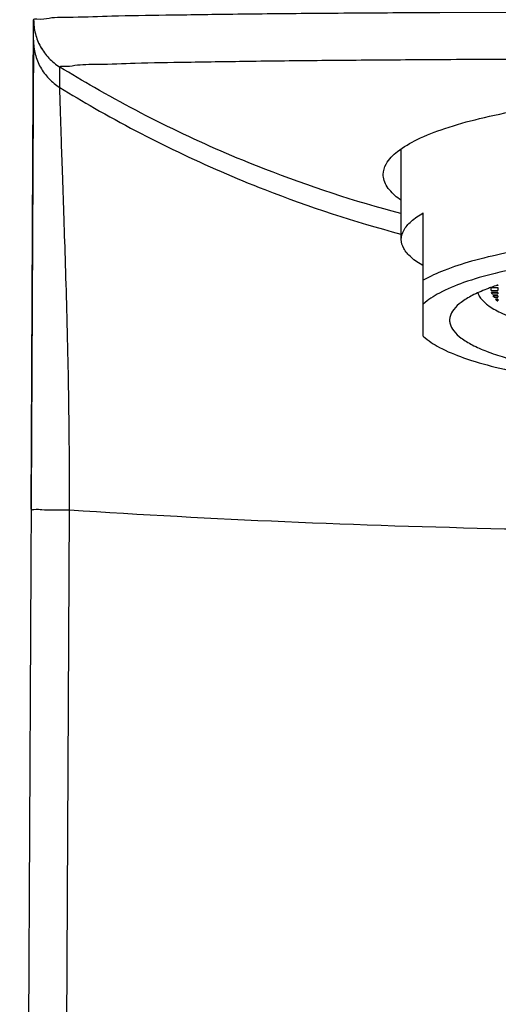
# Model space of a CAD drawing. Extents: x 0 to 1400, y 0 to 975.
# Drawn here: x 882 to 899, y 569 to 605 of the extents above; entities that cross this region are included whole.
import ezdxf

# ---------------------------------------------------------------- set-up
doc = ezdxf.new("R2010")
doc.units = 0
doc.header["$LTSCALE"] = 15
doc.header["$MEASUREMENT"] = 0
doc.layers.get('0').update_dxf_attribs({"linetype": 'CONTINUOUS'})
doc.layers.add('AXIS', color=7, linetype='CONTINUOUS')

msp = doc.modelspace()

# ---------------------------------------------------------------- linework, layer by layer
at = {"color": 7, "linetype": 'CONTINUOUS'}
for p, q in [((882.08104, 587.28128), (882.17187, 604.99189)), ((895.61777, 603.54745), (895.81393, 603.54882)), ((883.118, 602.54045), (883.12192, 603.28045)), ((895.46677, 597.04481), (895.46677, 600.30385)), ((896.26677, 593.54117), (896.26677, 598.00343)), ((898.72068, 595.30814), (898.70026, 595.3007)), ((898.72047, 595.19649), (898.71677, 595.25272)), ((898.73926, 595.30896), (898.96677, 595.30896)), ((898.96677, 595.37645), (898.93657, 595.37645)), ((898.96175, 595.39136), (898.941, 595.38451)), ((898.97905, 595.39703), (898.96175, 595.39136)), ((898.96677, 595.38677), (898.96677, 595.37645)), ((898.96677, 595.30896), (898.96677, 595.19649)), ((898.72047, 595.19649), (898.96677, 595.19649)), ((898.96677, 595.129), (898.73459, 595.129)), ((898.7545, 595.07276), (898.7545, 595.129)), ((898.75455, 595.07276), (898.96677, 595.07276)), ((898.96677, 595.00528), (898.78829, 595.00528)), ((898.82466, 594.94904), (898.82466, 595.00528)), ((898.82468, 594.94904), (898.96677, 594.94904)), ((898.96677, 594.88155), (898.87846, 594.88155)), ((898.93185, 594.82532), (898.93185, 594.88155)), ((898.96677, 595.129), (898.96677, 595.07276)), ((898.96677, 595.00528), (898.96677, 594.94904)), ((898.96677, 594.88155), (898.96677, 594.82532)), ((898.93186, 594.82532), (898.96677, 594.82532)), ((896.26677, 593.54117), (896.27075, 593.53741))]:
    msp.add_line(p, q, dxfattribs=at)
for points, start_tangent, end_tangent in [([(882.17187, 604.99282), (882.29003, 605.02099), (882.73062, 605.05385), (883.60594, 605.08978), (884.99975, 605.12709), (886.94894, 605.16378), (889.37823, 605.19719), (892.20175, 605.22594), (895.36425, 605.24949), (898.7905, 605.26726), (902.40569, 605.27887), (906.12846, 605.28405), (909.87468, 605.28267), (913.56287, 605.27477), (917.10714, 605.26054), (920.43266, 605.24028), (923.45977, 605.21449), (926.12603, 605.1837), (928.36615, 605.14866), (930.13335, 605.11013), (931.38724, 605.06894), (932.07869, 605.02786), (932.26168, 604.99282)], (0.00561202, 0.99998425), (0.00608305, -0.9999815)), ([(882.17187, 604.99189), (882.23435, 604.48552)], (-0.00512814, -0.99998685), (0.24793524, -0.96877661)), ([(882.17187, 604.99282), (882.23436, 604.48647)], (-0.00512816, -0.99998685), (0.24794091, -0.96877516)), ([(882.23435, 604.48552), (882.42294, 604.01145), (882.72535, 603.60052), (883.12191, 603.27948)], (0.24793524, -0.96877661), (0.85113667, -0.52494416)), ([(882.23436, 604.48647), (882.42295, 604.01241), (882.72536, 603.60149), (883.12192, 603.28045)], (0.24794091, -0.96877516), (0.85114203, -0.52493547)), ([(882.16808, 604.25278), (882.23055, 603.74646), (882.41911, 603.27241), (882.72149, 602.86149), (883.118, 602.54045)], (-0.00512812, -0.99998685), (0.85109866, -0.52500578)), ([(883.12192, 603.28045), (883.23561, 603.3099), (883.65951, 603.34426), (884.50164, 603.38183), (885.84259, 603.42083), (887.71785, 603.4592), (890.055, 603.49413), (892.7714, 603.52419), (895.61777, 603.54745)], (0.00591515, 0.99998251), (0.99997534, 0.00702281)), ([(895.81393, 603.54882), (899.11019, 603.5674), (902.58822, 603.57954), (906.16975, 603.58494), (909.77384, 603.58351), (913.3221, 603.57525), (916.7319, 603.56037), (918.81596, 603.54737)], (0.99997644, 0.00686386), (0.99997578, -0.00695948)), ([(883.47214, 587.25615), (883.45871, 590.0243), (883.42325, 592.40138), (883.37414, 594.49323), (883.3195, 596.3494), (883.26517, 598.00488), (883.21517, 599.46549), (883.17315, 600.70698), (883.14204, 601.67633), (883.12378, 602.30478), (883.11809, 602.5404)], (0.00024717, 0.99999997), (0.00183553, 0.99999832)), ([(883.118, 602.54045), (884.3714, 601.79448), (890.52792, 598.84689), (895.45454, 597.23816)], (0.85108438, -0.52502893), (0.96661195, -0.25624467)), ([(895.46677, 597.04481), (895.55659, 597.371), (895.82463, 597.69218), (896.26677, 598.00343)], (0, 1), (0.86577354, 0.50043599)), ([(896.26677, 596.0862), (895.82463, 596.39745), (895.55659, 596.71863), (895.46677, 597.04481)], (-0.86577354, 0.50043599), (0, 1)), ([(900.91841, 596.84026), (900.58389, 596.79065), (899.20936, 596.54326), (898.01456, 596.25244), (897.0263, 595.92474), (896.26677, 595.56751)], (-0.98994495, -0.14145315), (-0.86577354, -0.50043599)), ([(907.21677, 596.6524), (905.34211, 596.61702), (903.51987, 596.51186), (901.80101, 596.33986), (900.23359, 596.10584), (898.86144, 595.81633), (897.72294, 595.47944), (896.84991, 595.10458), (896.26677, 594.70223)], (-1, 0), (-0.72338062, -0.69044948)), ([(898.70026, 595.3007), (898.55652, 595.24646), (898.03461, 595.01269), (897.63688, 594.76687), (897.3687, 594.51233), (897.23369, 594.2525), (897.21772, 594.1217)], (-0.93915155, -0.34350308), (0, -1)), ([(898.71677, 595.25272), (898.7197, 595.30244)], (0.00034395, 0.99999994), (0.11526497, 0.99333478)), ([(898.941, 595.38451), (898.72068, 595.30814)], (-0.94918505, -0.3147185), (-0.94010527, -0.34088427)), ([(898.24103, 595.10768), (898.31139, 594.95992), (898.59381, 594.67287), (899.05806, 594.39804), (899.69437, 594.14124), (900.4893, 593.90788), (901.42611, 593.70287), (902.48502, 593.53055), (903.64372, 593.39455), (904.87777, 593.29773), (906.16114, 593.24214), (907.46677, 593.22894)], (0.3085141, -0.95121977), (0.99998046, 0.00625093)), ([(898.75455, 595.07276), (898.74363, 595.10084), (898.73459, 595.129)], (-0.387434, 0.92189744), (-0.27697152, 0.96087813)), ([(898.82468, 594.94904), (898.80554, 594.97712), (898.78829, 595.00528)], (-0.58168363, 0.81341512), (-0.50182631, 0.86496841)), ([(898.93186, 594.82532), (898.90419, 594.85341), (898.87846, 594.88155)], (-0.71389292, 0.70025488), (-0.66048638, 0.75083803)), ([(897.21772, 594.1217), (897.23369, 593.99091), (897.3687, 593.73108), (897.63688, 593.47654), (898.03461, 593.23072), (898.55652, 592.99695), (899.19554, 592.77839), (899.94304, 592.578), (900.7889, 592.39848), (901.72168, 592.24227), (902.72878, 592.11147), (903.79657, 592.00786), (904.91062, 591.93283), (906.05584, 591.8874), (907.21677, 591.87219)], (0, -1), (1, 0)), ([(896.27074, 593.5374), (896.84991, 593.13883), (897.72294, 592.76397), (898.86144, 592.42707), (900.23359, 592.13757), (901.80101, 591.90354), (903.51987, 591.73155), (905.34211, 591.62639), (907.21677, 591.591)], (0.725516, -0.68820529), (1, 0)), ([(882.08104, 587.28128), (882.17965, 587.27494), (882.4658, 587.26822), (882.91128, 587.26176), (883.47214, 587.25622)], (-0.00567301, -0.99998391), (0.99996681, -0.00814713)), ([(883.47214, 587.25615), (891.26056, 586.83749), (899.20593, 586.57904), (907.21677, 586.49002)], (0.99794392, -0.06409314), (0.99999995, -0.00031922))]:
    msp.add_spline(points, degree=3, dxfattribs=dict(at, start_tangent=start_tangent, end_tangent=end_tangent))
at = {"layer": 'AXIS', "color": 7, "linetype": 'CONTINUOUS'}
for p, q in [((882.16808, 604.25279), (881.66676, 506.497)), ((883.05819, 506.497), (883.47214, 587.25615))]:
    msp.add_line(p, q, dxfattribs=at)
for points, start_tangent, end_tangent in [([(895.45872, 597.97856), (890.52792, 599.58834), (884.3714, 602.53592), (883.12191, 603.27948)], (-0.96662872, 0.25618142), (-0.85113697, 0.52494367)), ([(894.81834, 599.38968), (894.92178, 599.76845), (895.33486, 600.22379), (896.04657, 600.65575), (897.04234, 601.05645), (898.29475, 601.41464), (899.77421, 601.72185), (901.44693, 601.97055), (903.29062, 602.15541), (905.23992, 602.26812), (907.21677, 602.30541)], (0.01954278, 0.99980902), (1, 0)), ([(895.45946, 598.46275), (895.03954, 598.83978), (894.82246, 599.30162), (894.81834, 599.38968)], (-0.82260508, 0.56861312), (0.01954278, 0.99980902))]:
    msp.add_spline(points, degree=3, dxfattribs=dict(at, start_tangent=start_tangent, end_tangent=end_tangent))

doc.saveas('drawing.dxf')
